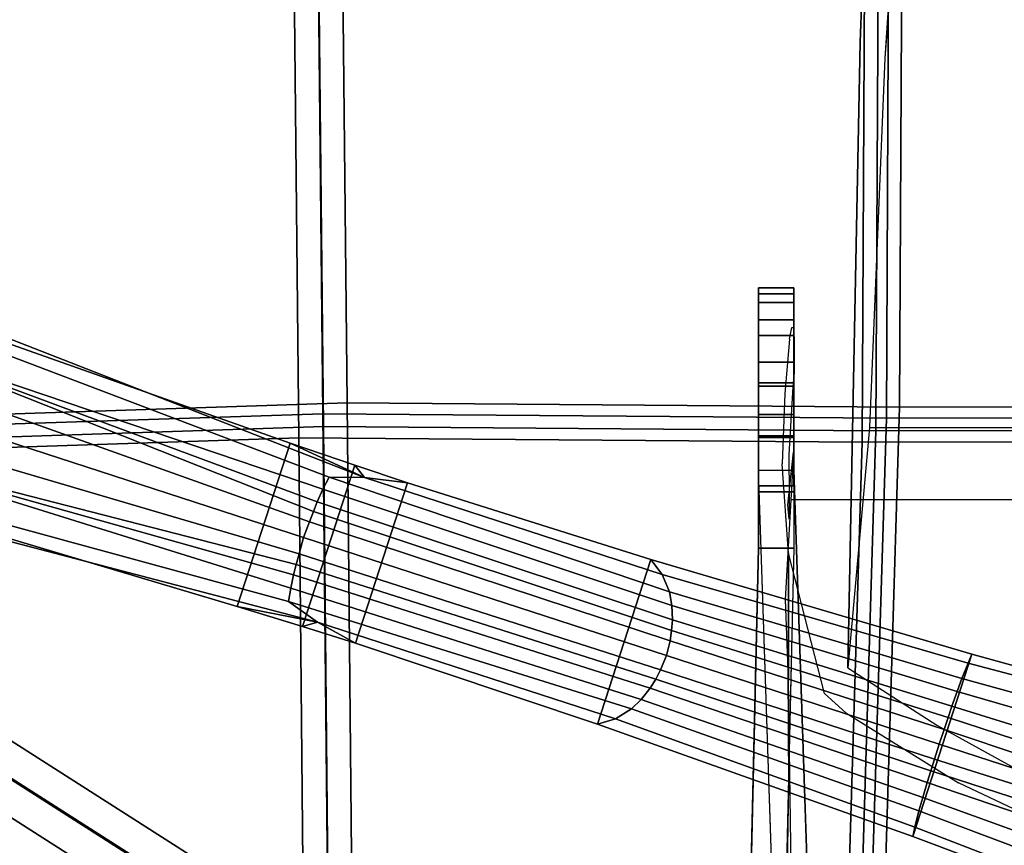
# Model space of a CAD drawing. Units: inches. Extents: x -27 to 130, y -6 to 68.
# Drawn here: x 24 to 29, y 23 to 27 of the extents above; entities that cross this region are included whole.
import ezdxf

# ---------------------------------------------------------------- set-up
doc = ezdxf.new("R2010")
doc.units = ezdxf.units.IN
doc.header["$MEASUREMENT"] = 0
for name, color, linetype in [('SEAT-BACKMAT', 5, 'Continuous'), ('SEAT-BASE', 5, 'Continuous'), ('SEAT-FABRIC', 5, 'Continuous'), ('SEAT-FRAME', 5, 'Continuous')]:
    doc.layers.add(name, color=color, linetype=linetype)

# ---------------------------------------------------------------- blocks, each defined once
blk = doc.blocks.new('1EMBODY_ARMS_0T')
at = {"layer": 'SEAT-BACKMAT'}
for points in [[(2.7499, 6.5498, 19.5457), (5.4688, 6.578, 19.7177), (5.4358, 9.3803, 19.9543), (2.6627, 9.2139, 19.8874)], [(5.5608, 9.2553, 19.8293), (5.5938, 6.453, 19.5927), (2.8749, 6.4248, 19.4207), (2.7877, 9.0889, 19.7624)], [(-0.1903, 6.5214, 19.4305), (2.7499, 6.5498, 19.5457), (2.6627, 9.2139, 19.8874), (1.4618, 9.1107, 19.8915)], [(-0.1903, 6.5214, 19.4305), (1.4618, 9.1107, 19.8915), (-0.2942, 8.6864, 19.8235)], [(2.7877, 9.0889, 19.7624), (2.8749, 6.4248, 19.4207), (-0.0653, 6.3964, 19.3055), (1.5868, 8.9857, 19.7665)], [(-0.1692, 8.5614, 19.6985), (1.5868, 8.9857, 19.7665), (-0.0653, 6.3964, 19.3055), (-0.1692, 8.5614, 19.6985)], [(2.7499, 6.5498, 19.5457), (2.7275, 3.6269, 19.302), (5.4576, 3.6139, 19.5608), (5.4688, 6.578, 19.7177)], [(-0.1903, 6.5214, 19.4305), (-0.1842, 3.7158, 19.1068), (2.7275, 3.6269, 19.302), (2.7499, 6.5498, 19.5457)], [(2.8525, 3.5019, 19.177), (-0.0592, 3.5908, 18.9818), (-0.0653, 6.3964, 19.3055), (2.8749, 6.4248, 19.4207)], [(5.5826, 3.4889, 19.4358), (2.8525, 3.5019, 19.177), (2.8749, 6.4248, 19.4207), (5.5938, 6.453, 19.5927)], [(-0.2425, 1.8816, 18.9935), (2.731, 1.9316, 19.2247), (2.7275, 3.6269, 19.302), (-0.1842, 3.7158, 19.1068)], [(2.731, 1.9316, 19.2247), (5.4573, 1.9096, 19.5118), (5.4576, 3.6139, 19.5608), (2.7275, 3.6269, 19.302)], [(2.8525, 3.5019, 19.177), (2.856, 1.8066, 19.0997), (-0.1175, 1.7566, 18.8685), (-0.0592, 3.5908, 18.9818)], [(5.5826, 3.4889, 19.4358), (5.5823, 1.7846, 19.2618), (2.856, 1.8066, 19.0997), (2.8525, 3.5019, 19.177)]]:
    blk.add_3dface(points, dxfattribs=at)
at = {"layer": 'SEAT-BASE'}
for points in [[(1.7157, 6.5826, 4.3574), (1.8241, 6.7347, 4.7041), (2.4801, 9.142, 4.4452), (2.3804, 9.1189, 4.1159)], [(1.7157, 6.5826, 4.3574), (2.3804, 9.1189, 4.1159), (2.3405, 8.8233, 3.6535), (1.7992, 7.007, 3.8517)], [(1.8952, 6.7237, 4.9679), (2.6422, 9.1197, 4.6869), (2.4801, 9.142, 4.4452), (1.8241, 6.7347, 4.7041)], [(2.6422, 9.1197, 4.6869), (1.8952, 6.7237, 4.9679), (1.9658, 6.7087, 5.1449)], [(2.6422, 9.1197, 4.6869), (1.9658, 6.7087, 5.1449), (2.0201, 6.695, 5.2375), (2.6422, 9.1197, 4.6869)], [(2.7835, 9.0823, 4.79), (2.6422, 9.1197, 4.6869), (2.0201, 6.695, 5.2375), (2.077, 6.6792, 5.3)], [(2.9335, 9.0283, 4.8268), (2.7835, 9.0823, 4.79), (2.077, 6.6792, 5.3), (2.1627, 6.6562, 5.3329)], [(2.2456, 6.6244, 5.3), (3.0865, 8.9839, 4.79), (2.9335, 9.0283, 4.8268), (2.1627, 6.6562, 5.3329)], [(2.301, 6.6038, 5.2375), (3.2228, 8.931, 4.6869), (3.0865, 8.9839, 4.79), (2.2456, 6.6244, 5.3)], [(3.2228, 8.931, 4.6869), (2.301, 6.6038, 5.2375), (2.3528, 6.5829, 5.1449), (3.2228, 8.931, 4.6869)], [(3.2228, 8.931, 4.6869), (2.3528, 6.5829, 5.1449), (2.4188, 6.5536, 4.9679), (3.2228, 8.931, 4.6869)], [(3.3671, 8.8538, 4.4452), (3.2228, 8.931, 4.6869), (2.4188, 6.5536, 4.9679), (2.4828, 6.5206, 4.7041)], [(2.663, 6.7264, 3.8517), (1.7992, 7.007, 3.8517), (2.3405, 8.8233, 3.6535), (3.2927, 8.5139, 3.6535)], [(3.3671, 8.8538, 4.4452), (2.4828, 6.5206, 4.7041), (2.4811, 6.3339, 4.3574), (3.4342, 8.7766, 4.1159)], [(3.2927, 8.5139, 3.6535), (3.4342, 8.7766, 4.1159), (2.4811, 6.3339, 4.3574), (2.663, 6.7264, 3.8517)], [(2.663, 6.7264, 3.8517), (2.546, 6.3837, 3.8778), (1.6924, 6.661, 3.8778), (1.7992, 7.007, 3.8517)], [(1.6924, 6.661, 3.8778), (1.7157, 6.5826, 4.3574), (1.7992, 7.007, 3.8517)], [(1.7157, 6.5826, 4.3574), (1.205, 5.0052, 4.4257), (1.2566, 4.921, 4.9402), (1.8241, 6.7347, 4.7041)], [(1.8241, 6.7347, 4.7041), (1.2566, 4.921, 4.9402), (1.3069, 4.8685, 5.2355), (1.8952, 6.7237, 4.9679)], [(1.8952, 6.7237, 4.9679), (1.3069, 4.8685, 5.2355), (1.3672, 4.8215, 5.4649), (1.9658, 6.7087, 5.1449)], [(2.4811, 6.3339, 4.3574), (2.546, 6.3837, 3.8778), (2.663, 6.7264, 3.8517), (2.4811, 6.3339, 4.3574)], [(1.3672, 4.8215, 5.4649), (1.4146, 4.792, 5.5839), (2.0201, 6.695, 5.2375), (1.9658, 6.7087, 5.1449)], [(1.4637, 4.7663, 5.6633), (2.077, 6.6792, 5.3), (2.0201, 6.695, 5.2375), (1.4146, 4.792, 5.5839)], [(1.5388, 4.7358, 5.7083), (2.1627, 6.6562, 5.3329), (2.077, 6.6792, 5.3), (1.4637, 4.7663, 5.6633)], [(2.2456, 6.6244, 5.3), (2.1627, 6.6562, 5.3329), (1.5388, 4.7358, 5.7083), (1.6174, 4.7164, 5.6633)], [(2.4532, 6.1053, 3.8795), (1.6039, 6.3813, 3.8795), (1.6924, 6.661, 3.8778), (2.546, 6.3837, 3.8778)], [(1.6924, 6.661, 3.8778), (1.6039, 6.3813, 3.8795), (1.7157, 6.5826, 4.3574), (1.6924, 6.661, 3.8778)], [(2.301, 6.6038, 5.2375), (2.2456, 6.6244, 5.3), (1.6174, 4.7164, 5.6633), (1.6723, 4.7082, 5.5839)], [(1.7157, 6.5826, 4.3574), (1.6039, 6.3813, 3.8795), (1.1761, 5.101, 3.835), (1.205, 5.0052, 4.4257)], [(2.301, 6.6038, 5.2375), (1.6723, 4.7082, 5.5839), (1.728, 4.7043, 5.4649), (2.3528, 6.5829, 5.1449)], [(1.728, 4.7043, 5.4649), (1.8043, 4.7069, 5.2355), (2.4188, 6.5536, 4.9679), (2.3528, 6.5829, 5.1449)], [(1.8043, 4.7069, 5.2355), (1.8759, 4.7198, 4.9402), (2.4828, 6.5206, 4.7041), (2.4188, 6.5536, 4.9679)], [(1.8759, 4.7198, 4.9402), (1.9671, 4.7576, 4.4257), (2.4811, 6.3339, 4.3574), (2.4828, 6.5206, 4.7041)], [(2.0468, 4.8181, 3.835), (1.1761, 5.101, 3.835), (1.6039, 6.3813, 3.8795), (2.4532, 6.1053, 3.8795)], [(2.4811, 6.3339, 4.3574), (2.4532, 6.1053, 3.8795), (2.546, 6.3837, 3.8778), (2.4811, 6.3339, 4.3574)], [(2.0468, 4.8181, 3.835), (2.4532, 6.1053, 3.8795), (2.4811, 6.3339, 4.3574), (1.9671, 4.7576, 4.4257)], [(1.1761, 5.101, 3.835), (0.5824, 3.432, 3.7612), (0.6316, 3.4205, 4.5115), (1.205, 5.0052, 4.4257)], [(2.0468, 4.8181, 3.835), (1.5461, 3.1189, 3.7612), (0.5824, 3.432, 3.7612), (1.1761, 5.101, 3.835)], [(1.2566, 4.921, 4.9402), (1.205, 5.0052, 4.4257), (0.6316, 3.4205, 4.5115), (0.7179, 3.3991, 5.1523)], [(1.2566, 4.921, 4.9402), (0.7179, 3.3991, 5.1523), (0.7881, 3.3794, 5.4785), (1.3069, 4.8685, 5.2355)], [(0.7881, 3.3794, 5.4785), (0.8674, 3.3559, 5.728), (1.3672, 4.8215, 5.4649), (1.3069, 4.8685, 5.2355)], [(0.9283, 3.3372, 5.8544), (1.4146, 4.792, 5.5839), (1.3672, 4.8215, 5.4649), (0.8674, 3.3559, 5.728)], [(1.4995, 3.1385, 4.5115), (1.5461, 3.1189, 3.7612), (2.0468, 4.8181, 3.835), (1.9671, 4.7576, 4.4257)], [(1.4637, 4.7663, 5.6633), (1.4146, 4.792, 5.5839), (0.9283, 3.3372, 5.8544), (0.9917, 3.3174, 5.9353)], [(1.5388, 4.7358, 5.7083), (1.4637, 4.7663, 5.6633), (0.9917, 3.3174, 5.9353), (1.0697, 3.2923, 5.9697)], [(1.4995, 3.1385, 4.5115), (1.9671, 4.7576, 4.4257), (1.8759, 4.7198, 4.9402), (1.4171, 3.1719, 5.1523)], [(1.1476, 3.2667, 5.9353), (1.6174, 4.7164, 5.6633), (1.5388, 4.7358, 5.7083), (1.0697, 3.2923, 5.9697)], [(1.2105, 3.2455, 5.8544), (1.6723, 4.7082, 5.5839), (1.6174, 4.7164, 5.6633), (1.1476, 3.2667, 5.9353)], [(1.728, 4.7043, 5.4649), (1.6723, 4.7082, 5.5839), (1.2105, 3.2455, 5.8544), (1.2708, 3.2248, 5.728)], [(1.728, 4.7043, 5.4649), (1.2708, 3.2248, 5.728), (1.3488, 3.1972, 5.4785), (1.8043, 4.7069, 5.2355)], [(1.3488, 3.1972, 5.4785), (1.4171, 3.1719, 5.1523), (1.8759, 4.7198, 4.9402), (1.8043, 4.7069, 5.2355)], [(-2.3027, 4.1632, 12.9406), (-2.3027, 4.3507, 12.9406), (2.1071, 4.249, 11.8593), (2.1071, 4.0615, 11.8593)], [(-3.1147, 3.8726, 11.8704), (-3.1147, 4.0601, 11.8704), (2.52, 4.249, 10.4868), (2.52, 4.0615, 10.4868)], [(2.1071, 4.0615, 11.8593), (2.1071, 4.249, 11.8593), (2.405, 4.249, 11.9801), (2.405, 4.0615, 11.9801)], [(2.405, 4.249, 11.9801), (2.693, 4.249, 12.0377), (2.693, 4.0615, 12.0377), (2.405, 4.0615, 11.9801)], [(2.4367, 4.0615, 11.404), (2.7004, 4.0615, 11.5562), (2.7004, 4.249, 11.5562), (2.4367, 4.249, 11.404)], [(2.4367, 4.0615, 11.0995), (2.4367, 4.0615, 11.404), (2.4367, 4.249, 11.404), (2.4367, 4.249, 11.0995)], [(2.7004, 4.0615, 10.9473), (2.4367, 4.0615, 11.0995), (2.4367, 4.249, 11.0995), (2.7004, 4.249, 10.9473)], [(2.8134, 4.249, 10.4739), (2.52, 4.249, 10.4868), (2.52, 4.0615, 10.4868), (2.8134, 4.0615, 10.4739)], [(2.693, 4.249, 12.0377), (2.982, 4.249, 11.9856), (2.982, 4.0615, 11.9856), (2.693, 4.0615, 12.0377)], [(2.9641, 4.0615, 11.0995), (2.7004, 4.0615, 10.9473), (2.7004, 4.249, 10.9473), (2.9641, 4.249, 11.0995)], [(2.7004, 4.0615, 11.5562), (2.9641, 4.0615, 11.404), (2.9641, 4.249, 11.404), (2.7004, 4.249, 11.5562)], [(3.091, 4.249, 10.5697), (2.8134, 4.249, 10.4739), (2.8134, 4.0615, 10.4739), (3.091, 4.0615, 10.5697)], [(2.9641, 4.0615, 11.404), (2.9641, 4.0615, 11.0995), (2.9641, 4.249, 11.0995), (2.9641, 4.249, 11.404)], [(2.982, 4.249, 11.9856), (3.2317, 4.249, 11.831), (3.2317, 4.0615, 11.831), (2.982, 4.0615, 11.9856)], [(3.3141, 4.249, 10.7607), (3.091, 4.249, 10.5697), (3.091, 4.0615, 10.5697), (3.3141, 4.0615, 10.7607)], [(3.2317, 4.249, 11.831), (3.4072, 4.249, 11.5955), (3.4072, 4.0615, 11.5955), (3.2317, 4.0615, 11.831)], [(3.4515, 4.249, 11.0202), (3.3141, 4.249, 10.7607), (3.3141, 4.0615, 10.7607), (3.4515, 4.0615, 11.0202)], [(3.4072, 4.249, 11.5955), (3.484, 4.249, 11.3121), (3.484, 4.0615, 11.3121), (3.4072, 4.0615, 11.5955)], [(3.484, 4.249, 11.3121), (3.4515, 4.249, 11.0202), (3.4515, 4.0615, 11.0202), (3.484, 4.0615, 11.3121)], [(0.6316, 3.4205, 4.5115), (0.5824, 3.432, 3.7612), (-0.0116, 1.8495, 3.6796), (0.0259, 1.8548, 4.5143)], [(1.0965, 1.4894, 3.6796), (-0.0116, 1.8495, 3.6796), (0.5824, 3.432, 3.7612), (1.5461, 3.1189, 3.7612)], [(0.7179, 3.3991, 5.1523), (0.6316, 3.4205, 4.5115), (0.0259, 1.8548, 4.5143), (0.1445, 1.876, 5.3124)], [(0.7179, 3.3991, 5.1523), (0.1445, 1.876, 5.3124), (0.2503, 1.8919, 5.7095), (0.7881, 3.3794, 5.4785)], [(0.7881, 3.3794, 5.4785), (0.2503, 1.8919, 5.7095), (0.3759, 1.9092, 6.0007), (0.8674, 3.3559, 5.728)], [(0.9283, 3.3372, 5.8544), (0.8674, 3.3559, 5.728), (0.3759, 1.9092, 6.0007), (0.4702, 1.9262, 6.125)], [(0.5595, 1.9487, 6.1829), (0.9917, 3.3174, 5.9353), (0.9283, 3.3372, 5.8544), (0.4702, 1.9262, 6.125)], [(0.6339, 1.9509, 6.1973), (1.0697, 3.2923, 5.9697), (0.9917, 3.3174, 5.9353), (0.5595, 1.9487, 6.1829)], [(1.1476, 3.2667, 5.9353), (1.0697, 3.2923, 5.9697), (0.6339, 1.9509, 6.1973), (0.6928, 1.9054, 6.1829)], [(1.2105, 3.2455, 5.8544), (1.1476, 3.2667, 5.9353), (0.6928, 1.9054, 6.1829), (0.7518, 1.8347, 6.125)], [(0.8181, 1.7655, 6.0007), (1.2708, 3.2248, 5.728), (1.2105, 3.2455, 5.8544), (0.7518, 1.8347, 6.125)], [(0.8181, 1.7655, 6.0007), (0.9095, 1.6777, 5.7095), (1.3488, 3.1972, 5.4785), (1.2708, 3.2248, 5.728)], [(0.9095, 1.6777, 5.7095), (0.9858, 1.6027, 5.3124), (1.4171, 3.1719, 5.1523), (1.3488, 3.1972, 5.4785)], [(1.0693, 1.5158, 4.5143), (1.4995, 3.1385, 4.5115), (1.4171, 3.1719, 5.1523), (0.9858, 1.6027, 5.3124)], [(1.0965, 1.4894, 3.6796), (1.5461, 3.1189, 3.7612), (1.4995, 3.1385, 4.5115), (1.0693, 1.5158, 4.5143)]]:
    blk.add_3dface(points, dxfattribs=at)
for points, invisible_edges in [([(2.4367, 4.249, 11.404), (-2.3027, 4.3507, 12.9406), (-3.1147, 4.0601, 11.8704), (2.4367, 4.249, 11.0995)], 5), ([(2.4367, 4.249, 11.404), (2.1071, 4.249, 11.8593), (-2.3027, 4.3507, 12.9406), (0.067, 4.2998, 12.1723)], 13), ([(2.52, 4.249, 10.4868), (2.4367, 4.249, 11.0995), (-3.1147, 4.0601, 11.8704), (-0.2974, 4.1545, 11.1786)], 3), ([(2.4367, 4.249, 11.404), (2.693, 4.249, 12.0377), (2.405, 4.249, 11.9801), (2.1071, 4.249, 11.8593)], 9), ([(2.7004, 4.249, 10.9473), (2.4367, 4.249, 11.0995), (2.52, 4.249, 10.4868), (2.8134, 4.249, 10.4739)], 10), ([(2.4367, 4.249, 11.404), (2.7004, 4.249, 11.5562), (2.982, 4.249, 11.9856), (2.693, 4.249, 12.0377)], 10), ([(2.9641, 4.249, 11.0995), (2.7004, 4.249, 10.9473), (2.8134, 4.249, 10.4739), (3.091, 4.249, 10.5697)], 10), ([(2.7004, 4.249, 11.5562), (2.9641, 4.249, 11.404), (3.2317, 4.249, 11.831), (2.982, 4.249, 11.9856)], 10), ([(2.9641, 4.249, 11.0995), (3.091, 4.249, 10.5697), (3.3141, 4.249, 10.7607), (3.4515, 4.249, 11.0202)], 9), ([(2.9641, 4.249, 11.404), (3.484, 4.249, 11.3121), (3.4072, 4.249, 11.5955), (3.2317, 4.249, 11.831)], 9), ([(2.9641, 4.249, 11.404), (2.9641, 4.249, 11.0995), (3.4515, 4.249, 11.0202), (3.484, 4.249, 11.3121)], 10), ([(2.4367, 4.0615, 11.404), (-2.3027, 4.1632, 12.9406), (-3.1147, 3.8726, 11.8704), (2.4367, 4.0615, 11.0995)], 5), ([(2.4367, 4.0615, 11.404), (2.1071, 4.0615, 11.8593), (-2.3027, 4.1632, 12.9406), (0.067, 4.1123, 12.1723)], 13), ([(2.52, 4.0615, 10.4868), (2.4367, 4.0615, 11.0995), (-3.1147, 3.8726, 11.8704), (-0.2974, 3.967, 11.1786)], 3), ([(2.4367, 4.0615, 11.404), (2.693, 4.0615, 12.0377), (2.405, 4.0615, 11.9801), (2.1071, 4.0615, 11.8593)], 9), ([(2.7004, 4.0615, 10.9473), (2.4367, 4.0615, 11.0995), (2.52, 4.0615, 10.4868), (2.8134, 4.0615, 10.4739)], 10), ([(2.4367, 4.0615, 11.404), (2.7004, 4.0615, 11.5562), (2.982, 4.0615, 11.9856), (2.693, 4.0615, 12.0377)], 10), ([(2.9641, 4.0615, 11.0995), (2.7004, 4.0615, 10.9473), (2.8134, 4.0615, 10.4739), (3.091, 4.0615, 10.5697)], 10), ([(2.7004, 4.0615, 11.5562), (2.9641, 4.0615, 11.404), (3.2317, 4.0615, 11.831), (2.982, 4.0615, 11.9856)], 10), ([(2.9641, 4.0615, 11.0995), (3.091, 4.0615, 10.5697), (3.3141, 4.0615, 10.7607), (3.4515, 4.0615, 11.0202)], 9), ([(2.9641, 4.0615, 11.404), (3.484, 4.0615, 11.3121), (3.4072, 4.0615, 11.5955), (3.2317, 4.0615, 11.831)], 9), ([(2.9641, 4.0615, 11.404), (2.9641, 4.0615, 11.0995), (3.4515, 4.0615, 11.0202), (3.484, 4.0615, 11.3121)], 10)]:
    blk.add_3dface(points, dxfattribs=dict(at, invisible_edges=invisible_edges))
at = {"layer": 'SEAT-FABRIC'}
for points in [[(2.6901, 6.6808, 19.6515), (5.4633, 6.7096, 19.827), (5.4297, 9.5679, 20.0683), (2.6011, 9.3981, 20.0001)], [(5.5572, 9.4404, 19.9408), (5.5908, 6.5821, 19.6995), (2.8176, 6.5533, 19.524), (2.7286, 9.2706, 19.8726)], [(-0.3089, 6.6518, 19.5341), (2.6901, 6.6808, 19.6515), (2.6011, 9.3981, 20.0001), (1.3762, 9.2929, 20.0043)], [(-0.3089, 6.6518, 19.5341), (1.3762, 9.2929, 20.0043), (-0.4148, 8.8601, 19.935)], [(2.7286, 9.2706, 19.8726), (2.8176, 6.5533, 19.524), (-0.1814, 6.5243, 19.4066), (1.5037, 9.1654, 19.8768)], [(-0.2873, 8.7326, 19.8075), (1.5037, 9.1654, 19.8768), (-0.1814, 6.5243, 19.4066), (-0.2873, 8.7326, 19.8075)], [(-0.3089, 6.6518, 19.5341), (-0.3027, 3.7901, 19.2039), (2.6672, 3.6994, 19.403), (2.6901, 6.6808, 19.6515)], [(2.6901, 6.6808, 19.6515), (2.6672, 3.6994, 19.403), (5.4519, 3.6861, 19.6669), (5.4633, 6.7096, 19.827)], [(5.5794, 3.5586, 19.5394), (2.7947, 3.5719, 19.2755), (2.8176, 6.5533, 19.524), (5.5908, 6.5821, 19.6995)], [(2.7947, 3.5719, 19.2755), (-0.1752, 3.6626, 19.0764), (-0.1814, 6.5243, 19.4066), (2.8176, 6.5533, 19.524)], [(-0.3622, 1.9192, 19.0883), (2.6708, 1.9702, 19.3241), (2.6672, 3.6994, 19.403), (-0.3027, 3.7901, 19.2039)], [(2.6708, 1.9702, 19.3241), (5.4517, 1.9478, 19.617), (5.4519, 3.6861, 19.6669), (2.6672, 3.6994, 19.403)], [(2.7947, 3.5719, 19.2755), (2.7983, 1.8427, 19.1966), (-0.2347, 1.7917, 18.9608), (-0.1752, 3.6626, 19.0764)], [(5.5794, 3.5586, 19.5394), (5.5792, 1.8203, 19.362), (2.7983, 1.8427, 19.1966), (2.7947, 3.5719, 19.2755)]]:
    blk.add_3dface(points, dxfattribs=at)
at = {"layer": 'SEAT-FRAME'}
for points, invisible_edges in [([(1.4584, 4.0936, 11.1803), (0.8552, 4.0903, 11.6368), (2.0807, 4.0891, 13.7834), (2.553, 4.1232, 13.2387)], 10), ([(1.4584, 4.0936, 11.1803), (2.553, 4.1232, 13.2387), (2.3856, 4.0867, 11.6058), (2.2609, 4.0857, 11.3438)], 11), ([(2.553, 4.1232, 13.2387), (2.96, 4.0675, 11.5395), (2.602, 4.0884, 11.7221), (2.3856, 4.0867, 11.6058)], 9), ([(3.213, 4.0852, 11.8234), (2.9259, 4.1084, 12.4389), (2.553, 4.1232, 13.2387), (2.96, 4.0675, 11.5395)], 12), ([(0.363, 4.0984, 11.8749), (-1.7051, 4.1049, 12.4514), (-0.7646, 4.0593, 14.4288), (1.4162, 4.0904, 13.9482)], 10), ([(1.4162, 4.0904, 13.9482), (1.2368, 3.7864, 14.1201), (0.8652, 3.1907, 14.2263), (-0.7646, 4.0593, 14.4288)], 5), ([(0.8552, 4.0903, 11.6368), (0.363, 4.0984, 11.8749), (1.4162, 4.0904, 13.9482), (2.0807, 4.0891, 13.7834)], 10), ([(0.363, -4.0984, 11.8749), (0.8552, -4.0903, 11.6368), (0.8552, 4.0903, 11.6368), (0.363, 4.0984, 11.8749)], 10), ([(0.8552, -4.0903, 11.6368), (1.4584, -4.0936, 11.1803), (1.4584, 4.0936, 11.1803), (0.8552, 4.0903, 11.6368)], 10), ([(1.3386, 3.8999, 14.0934), (2.0807, 4.0891, 13.7834), (1.4162, 4.0904, 13.9482), (1.2368, 3.7864, 14.1201)], 4), ([(1.4584, 4.0936, 11.1803), (2.6143, 4.0629, 10.9457), (2.3629, 4.0779, 10.8016), (1.8357, 4.1066, 10.9636)], 1), ([(1.8357, 4.1066, 10.9636), (1.4584, 4.0936, 11.1803), (1.4584, -4.0936, 11.1803), (1.8357, -4.1066, 10.9636)], 10), ([(1.4584, 4.0936, 11.1803), (2.2609, 4.0857, 11.3438), (2.3359, 4.093, 11.1091), (2.6143, 4.0629, 10.9457)], 9), ([(1.8357, -4.1066, 10.9636), (2.3629, -4.0779, 10.8016), (2.3629, 4.0779, 10.8016), (1.8357, 4.1066, 10.9636)], 8), ([(2.96, 4.0675, 11.5395), (3.213, 4.0852, 11.8234), (3.2115, 4.0595, 11.555), (3.0365, 4.06, 11.4953)], 3), ([(3.213, 4.0852, 11.8234), (3.2735, 4.0712, 11.6911), (3.2738, 4.0628, 11.6087), (3.2115, 4.0595, 11.555)], 8), ([(-0.7646, 4.0593, 14.4288), (0.2579, 1.708, 14.4252), (0.4802, 2.3724, 14.3468), (0.8652, 3.1907, 14.2263)], 9), ([(2.751, 1.2634, 13.8891), (1.4743, 3.7756, 14.0385), (1.1698, 3.3056, 14.1435), (0.8997, 2.8141, 14.2369)], 9), ([(1.4743, 3.7756, 14.0385), (4.7836, 3.7097, 13.3472), (4.6984, 3.5796, 10.3305), (2.745, 3.6617, 10.4916)], 2), ([(4.7364, 1.2929, 13.4756), (4.7836, 3.7097, 13.3472), (1.4743, 3.7756, 14.0385), (2.751, 1.2634, 13.8891)], 5), ([(4.7836, 3.7097, 13.3472), (6.7949, 3.5612, 12.0762), (6.6605, 3.523, 11.6292), (4.6984, 3.5796, 10.3305)], 13), ([(4.7364, 1.2929, 13.4756), (7.3876, 1.2929, 12.8823), (7.4096, 3.6203, 12.7675), (4.7836, 3.7097, 13.3472)], 8), ([(4.7836, 3.7097, 13.3472), (7.4096, 3.6203, 12.7675), (7.0517, 3.5946, 12.4665), (6.7949, 3.5612, 12.0762)], 8), ([(2.745, -3.6617, 10.4916), (4.6984, -3.5796, 10.3305), (4.6984, 3.5796, 10.3305), (2.745, 3.6617, 10.4916)], 2), ([(4.6984, 3.5796, 10.3305), (6.6605, 3.523, 11.6292), (6.6595, 3.4831, 11.1626), (6.7922, 3.4448, 10.7151)], 9), ([(4.6984, -3.5796, 10.3305), (7.0475, -3.4075, 10.3153), (7.0475, 3.4075, 10.3153), (4.6984, 3.5796, 10.3305)], 8), ([(4.6984, 3.5796, 10.3305), (6.7922, 3.4448, 10.7151), (7.0475, 3.4075, 10.3153), (5.9208, 3.5034, 10.3065)], 1)]:
    blk.add_3dface(points, dxfattribs=dict(at, invisible_edges=invisible_edges))

msp = doc.modelspace()

# ---------------------------------------------------------------- block references
at = {"ltscale": 10, "rotation": 90}
msp.add_blockref('1EMBODY_ARMS_0T', (31.7355, 22.1102), dxfattribs=at)

doc.saveas('drawing.dxf')
